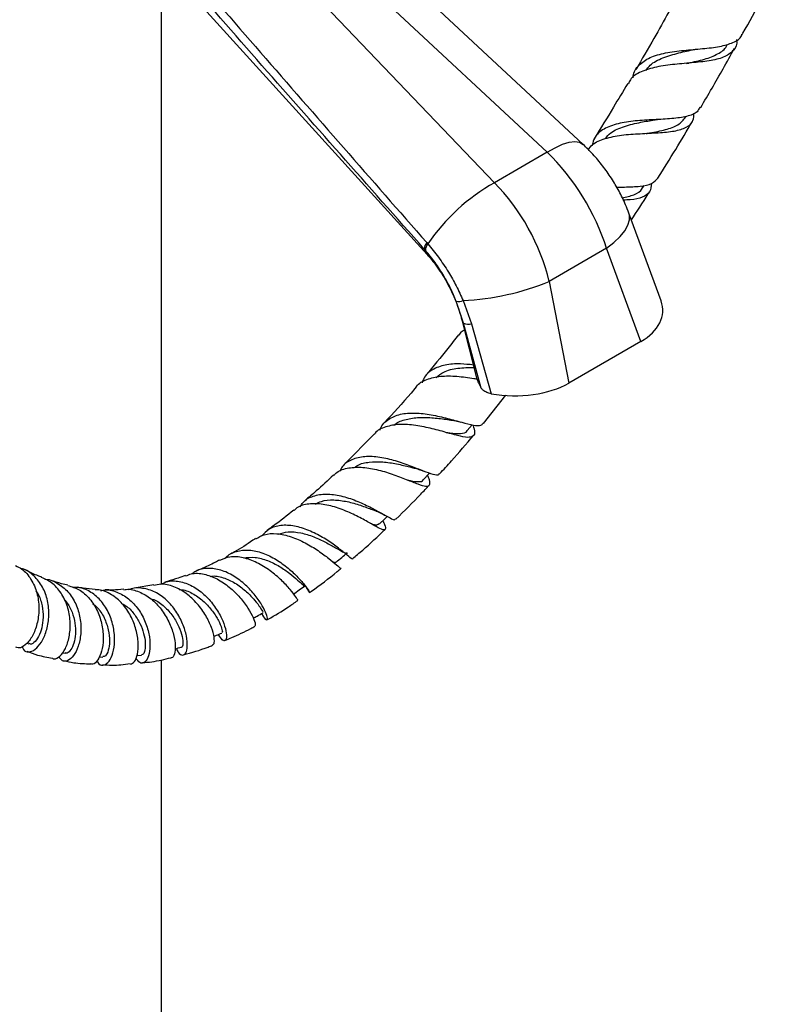
# Model space of a CAD drawing. Units: millimetres. Extents: x 5 to 995, y 5 to 995.
# Drawn here: x 183 to 218, y 806 to 852 of the extents above; entities that cross this region are included whole.
import ezdxf

# ---------------------------------------------------------------- set-up
doc = ezdxf.new("R2010")
doc.units = ezdxf.units.MM

msp = doc.modelspace()

# ---------------------------------------------------------------- linework, layer by layer
at = {"color": 7, "linetype": 'Continuous', "lineweight": 25}
for p, q in [((207.784, 845.756), (194.743, 857.897)), ((209.456, 846.123), (196.414, 858.265)), ((193.195, 857.004), (205.326, 844.337)), ((190.139, 854.265), (202.19, 840.987)), ((189.8, 825.644), (189.8, 852.83)), ((214.361, 849.908), (214.382, 849.911)), ((214.234, 847.385), (214.256, 847.423)), ((207.784, 845.756), (205.326, 844.337)), ((211.017, 844.132), (211.076, 844.134)), ((212.239, 844.121), (212.301, 844.221)), ((213.089, 838.827), (211.591, 842.916)), ((202.168, 841.544), (202.22, 841.484)), ((202.102, 841.19), (202.052, 841.246)), ((210.549, 841.281), (207.879, 839.739)), ((212.142, 836.935), (210.549, 841.281)), ((207.879, 839.739), (208.795, 835.003)), ((203.885, 837.786), (203.545, 838.81)), ((203.862, 838.845), (204.251, 837.761)), ((203.808, 837.941), (204.492, 835.248)), ((204.706, 834.767), (203.885, 837.786)), ((204.251, 837.761), (205.177, 834.507)), ((203.91, 837.452), (203.92, 837.5)), ((212.142, 836.935), (208.795, 835.003)), ((204.813, 833.118), (205.856, 834.434)), ((204.058, 832.793), (204.282, 833.059)), ((199.725, 832.629), (198.314, 831.201)), ((200.252, 828.827), (200.301, 828.802)), ((189.44, 825.599), (188.535, 825.44)), ((183.535, 822.878), (183.624, 822.846)), ((185.18, 822.44), (185.313, 822.413)), ((186.896, 822.243), (187.067, 822.235)), ((188.652, 822.303), (188.877, 822.325)), ((189.8, 737.449), (189.8, 822.112))]:
    msp.add_line(p, q, dxfattribs=at)
at = {"color": 8, "linetype": 'Continuous', "lineweight": 25, "flags": 128}
for points in [[(207.784, 845.756), (208.156, 845.969), (208.5, 846.125), (208.809, 846.22), (209.075, 846.252), (209.292, 846.219), (209.456, 846.123)], [(210.549, 841.281), (210.894, 841.553), (211.178, 841.827), (211.397, 842.097), (211.544, 842.357), (211.618, 842.601), (211.616, 842.824), (211.591, 842.916)], [(202.052, 841.246), (202.14, 841.051), (202.19, 840.987)], [(203.885, 837.786), (203.811, 837.929), (203.808, 837.94)]]:
    msp.add_lwpolyline(points, dxfattribs=at)
at = {"color": 7, "linetype": 'Continuous', "lineweight": 25, "flags": 128}
for points in [[(202.004, 830.489), (202.275, 830.782), (202.296, 830.804)], [(199.965, 828.439), (200.216, 828.68), (200.329, 828.789)]]:
    msp.add_lwpolyline(points, dxfattribs=at)
at = {"color": 7, "linetype": 'Continuous', "lineweight": 25}
for centre, radius, start, end in [((209.815, 836.331), 9.178, 119.2824, 145.8432), ((202.494, 841.246), 0.441, 137.5069, 180.0264), ((202.54, 841.186), 0.437, 136.8742, 179.4617), ((203.282, 850.925), 12.093, 272.7496, 292.3416), ((203.645, 839.351), 0.55, 259.5586, 293.1705), ((204.103, 838.285), 0.544, 246.3683, 285.805)]:
    msp.add_arc(centre, radius, start, end, dxfattribs=at)
for centre, major_axis, ratio, start_param, end_param in [((206.481, 841.893), (-3.308, 5.305), 0.55332, 4.270906, 5.13919), ((203.683, 840.277), (-2.924, 5.527), 0.600474, 4.311935, 5.18022), ((209.209, 838.517), (3.96, -0.198), 0.554823, 5.573446, 6.514276), ((208.315, 835.431), (3.863, -0.227), 0.58005, 3.323869, 3.541804), ((206.055, 836.696), (3.819, -0.22), 0.596047, 4.514995, 5.546225)]:
    msp.add_ellipse(centre, major_axis=major_axis, ratio=ratio, start_param=start_param, end_param=end_param, dxfattribs=at)
for points, knots in [([(190.589, 854.819), (191.864, 853.347), (195.704, 848.917), (199.58, 844.497), (202.168, 841.544)], [0, 0, 0, 0, 0.332091, 1, 1, 1, 1]), ([(202.052, 841.246), (199.445, 844.189), (195.54, 848.594), (191.671, 853.01), (190.387, 854.477)], [0, 0, 0, 0, 0.667923, 1, 1, 1, 1]), ([(216.874, 851.24), (216.885, 851.259), (217.194, 851.81), (217.711, 852.762), (218.206, 853.702), (218.416, 854.101)], [0, 0, 0, 0, 0.02019, 0.583947, 1, 1, 1, 1]), ([(213.449, 852.295), (213.22, 851.884), (212.719, 850.98), (212.197, 850.09), (211.913, 849.606)], [0, 0, 0, 0, 0.455821, 1, 1, 1, 1]), ([(216.61, 851.002), (216.611, 850.993), (216.646, 850.782), (216.495, 850.503), (216.105, 850.188), (215.448, 850.018), (214.626, 849.928), (213.726, 849.858), (212.857, 849.746), (212.141, 849.519), (211.698, 849.256), (211.594, 849.012), (211.566, 848.947)], [0, 0, 0, 0, 0.005508, 0.125333, 0.245054, 0.364583, 0.483839, 0.602761, 0.721298, 0.839421, 0.957134, 1, 1, 1, 1]), ([(211.79, 849.229), (211.79, 849.252), (211.795, 849.494), (212.036, 849.824), (212.541, 850.189), (213.28, 850.398), (214.143, 850.51), (215.032, 850.58), (215.848, 850.67), (216.466, 850.858), (216.803, 851.047), (216.851, 851.226), (216.858, 851.25)], [0, 0, 0, 0, 0.012407, 0.133289, 0.254177, 0.375067, 0.495992, 0.617002, 0.73816, 0.859543, 0.981232, 1, 1, 1, 1]), ([(212.386, 849.57), (212.447, 849.655), (212.625, 849.904), (213.162, 850.166), (213.889, 850.388), (214.401, 850.493), (214.644, 850.543)], [0, 0, 0, 0, 0.150283, 0.443051, 0.735991, 1, 1, 1, 1]), ([(214.274, 849.895), (214.3, 849.901), (214.596, 849.965), (215.139, 850.079), (215.752, 850.328), (216.1, 850.562), (216.163, 850.764), (216.174, 850.798)], [0, 0, 0, 0, 0.0298327, 0.3313407, 0.6339826, 0.9376405, 1, 1, 1, 1]), ([(214.639, 850.543), (214.657, 850.546), (214.692, 850.553), (214.732, 850.557), (214.752, 850.559)], [0, 0, 0, 0, 0.499568, 1, 1, 1, 1]), ([(214.932, 847.831), (214.934, 847.835), (215.292, 848.435), (215.818, 849.354), (216.333, 850.274), (216.508, 850.587)], [0, 0, 0, 0, 0.003976, 0.661231, 1, 1, 1, 1]), ([(211.535, 848.965), (211.313, 848.593), (210.803, 847.736), (210.283, 846.882), (209.981, 846.404), (209.979, 846.402)], [0, 0, 0, 0, 0.432932, 0.997047, 1, 1, 1, 1]), ([(214.9, 847.85), (214.863, 847.777), (214.76, 847.575), (214.31, 847.413), (213.613, 847.31), (212.765, 847.274), (211.881, 847.226), (211.057, 847.108), (210.402, 846.856), (209.992, 846.522), (209.911, 846.209), (209.881, 846.092)], [0, 0, 0, 0, 0.069879, 0.193377, 0.316428, 0.439077, 0.56138, 0.683405, 0.805233, 0.926958, 1, 1, 1, 1]), ([(209.702, 845.874), (209.759, 845.954), (209.927, 846.191), (210.463, 846.412), (211.235, 846.568), (212.112, 846.626), (212.978, 846.659), (213.737, 846.728), (214.295, 846.901), (214.61, 847.17), (214.624, 847.46), (214.63, 847.583)], [0, 0, 0, 0, 0.060952, 0.180776, 0.300923, 0.421498, 0.542572, 0.664153, 0.78619, 0.908599, 1, 1, 1, 1]), ([(212.401, 846.629), (212.455, 846.638), (212.778, 846.694), (213.318, 846.797), (213.92, 847.009), (214.129, 847.259), (214.234, 847.385)], [0, 0, 0, 0, 0.062815, 0.374048, 0.686576, 1, 1, 1, 1]), ([(210.478, 846.391), (210.563, 846.487), (210.783, 846.737), (211.372, 846.976), (212.095, 847.151), (212.573, 847.23), (212.785, 847.265)], [0, 0, 0, 0, 0.182167, 0.474318, 0.76677, 1, 1, 1, 1]), ([(212.784, 847.266), (212.807, 847.269), (212.853, 847.276), (212.905, 847.279), (212.931, 847.28)], [0, 0, 0, 0, 0.499297, 1, 1, 1, 1]), ([(212.945, 844.552), (213.223, 844.997), (213.768, 845.869), (214.293, 846.755), (214.549, 847.19)], [0, 0, 0, 0, 0.510653, 1, 1, 1, 1]), ([(211.591, 842.916), (211.54, 843.048), (211.406, 843.395), (211.139, 843.944), (210.781, 844.551), (210.373, 845.127), (209.932, 845.658), (209.61, 845.972), (209.456, 846.123)], [0, 0, 0, 0, 0.110286, 0.291408, 0.471051, 0.650748, 0.832045, 1, 1, 1, 1]), ([(211.056, 844.134), (211.167, 844.134), (211.561, 844.135), (212.136, 844.161), (212.691, 844.271), (212.86, 844.463), (212.941, 844.555)], [0, 0, 0, 0, 0.119355, 0.41942, 0.720462, 1, 1, 1, 1]), ([(211.284, 843.622), (211.471, 843.67), (211.866, 843.771), (212.166, 843.944), (212.222, 844.116), (212.229, 844.139)], [0, 0, 0, 0, 0.4380182, 0.9255024, 1, 1, 1, 1]), ([(212.64, 844.303), (212.627, 844.165), (212.6, 843.876), (212.248, 843.643), (211.806, 843.541), (211.439, 843.531), (211.329, 843.528)], [0, 0, 0, 0, 0.275579, 0.574568, 0.873032, 1, 1, 1, 1]), ([(211.706, 842.603), (211.97, 843.003), (212.257, 843.44), (212.533, 843.887), (212.556, 843.924)], [0, 0, 0, 0, 0.917434, 1, 1, 1, 1]), ([(202.22, 841.484), (202.387, 841.282), (202.725, 840.872), (203.166, 840.206), (203.554, 839.525), (203.758, 839.074), (203.862, 838.845)], [0, 0, 0, 0, 0.260714, 0.527678, 0.761317, 1, 1, 1, 1]), ([(203.545, 838.81), (203.461, 839.01), (203.289, 839.415), (202.955, 840.024), (202.562, 840.633), (202.257, 841.002), (202.102, 841.19)], [0, 0, 0, 0, 0.231911, 0.469476, 0.731113, 1, 1, 1, 1]), ([(202.19, 840.987), (202.236, 840.936), (202.368, 840.787), (202.591, 840.502), (202.852, 840.123), (203.101, 839.707), (203.328, 839.266), (203.526, 838.815), (203.691, 838.365), (203.769, 838.082), (203.808, 837.941)], [0, 0, 0, 0, 0.0675365, 0.1967225, 0.3282385, 0.4620439, 0.5971892, 0.7326963, 0.867284, 1, 1, 1, 1]), ([(203.642, 837.252), (203.479, 837.038), (202.989, 836.393), (202.473, 835.783), (202.128, 835.375)], [0, 0, 0, 0, 0.331892, 1, 1, 1, 1]), ([(203.929, 837.464), (203.848, 837.427), (203.733, 837.373), (203.682, 837.267), (203.666, 837.235)], [0, 0, 0, 0, 0.696644, 1, 1, 1, 1]), ([(204.341, 835.843), (204.141, 835.865), (203.677, 835.916), (203, 835.867), (202.413, 835.644), (202.06, 835.352), (201.98, 835.089), (201.96, 835.019)], [0, 0, 0, 0, 0.183463, 0.427116, 0.670382, 0.91348, 1, 1, 1, 1]), ([(202.611, 835.268), (202.719, 835.356), (202.985, 835.573), (203.608, 835.714), (204.116, 835.726), (204.369, 835.732)], [0, 0, 0, 0, 0.25623, 0.628362, 1, 1, 1, 1]), ([(201.681, 834.811), (201.686, 834.821), (201.783, 834.999), (202.161, 835.185), (202.8, 835.346), (203.567, 835.333), (204.182, 835.252), (204.488, 835.195), (204.549, 835.184)], [0, 0, 0, 0, 0.013619, 0.244176, 0.475567, 0.708057, 0.941838, 1, 1, 1, 1]), ([(201.67, 834.819), (201.593, 834.725), (201.119, 834.148), (200.62, 833.61), (200.201, 833.16)], [0, 0, 0, 0, 0.162688, 1, 1, 1, 1]), ([(205.177, 834.507), (205.103, 834.525), (204.954, 834.562), (204.793, 834.658), (204.733, 834.734), (204.706, 834.767)], [0, 0, 0, 0, 0.359088, 0.71752, 1, 1, 1, 1]), ([(199.991, 832.801), (199.999, 832.829), (200.064, 833.056), (200.371, 833.33), (200.914, 833.578), (201.613, 833.629), (202.379, 833.538), (203.142, 833.359), (203.828, 833.163), (204.364, 833.03), (204.7, 832.996), (204.767, 833.094), (204.793, 833.133)], [0, 0, 0, 0, 0.016204, 0.129463, 0.24267, 0.355823, 0.468975, 0.58224, 0.695767, 0.809724, 0.924261, 1, 1, 1, 1]), ([(200.631, 833.024), (200.635, 833.028), (200.754, 833.167), (201.128, 833.301), (201.727, 833.416), (202.397, 833.398), (202.975, 833.324), (203.267, 833.284), (203.371, 833.269)], [0, 0, 0, 0, 0.0065419, 0.2244334, 0.4423596, 0.6606652, 0.879719, 1, 1, 1, 1]), ([(203.383, 833.266), (203.443, 833.256), (203.566, 833.236), (203.695, 833.202), (203.76, 833.185)], [0, 0, 0, 0, 0.494714, 1, 1, 1, 1]), ([(204.318, 833.051), (204.34, 832.985), (204.418, 832.757), (204.39, 832.553), (204.186, 832.445), (203.766, 832.508), (203.167, 832.675), (202.437, 832.88), (201.653, 833.044), (200.888, 833.103), (200.242, 832.979), (199.85, 832.81), (199.74, 832.635), (199.732, 832.622)], [0, 0, 0, 0, 0.042812, 0.14992, 0.256856, 0.3635, 0.469729, 0.575427, 0.680505, 0.784914, 0.888653, 0.991771, 1, 1, 1, 1]), ([(203.067, 832.702), (203.125, 832.694), (203.408, 832.651), (203.754, 832.648), (204.017, 832.683), (204.051, 832.796), (204.054, 832.806)], [0, 0, 0, 0, 0.1087095, 0.5329903, 0.9597394, 1, 1, 1, 1]), ([(202.763, 830.772), (202.95, 830.972), (203.491, 831.551), (204.008, 832.165), (204.347, 832.565)], [0, 0, 0, 0, 0.346546, 1, 1, 1, 1]), ([(202.747, 830.786), (202.742, 830.765), (202.719, 830.682), (202.485, 830.73), (202.044, 830.886), (201.434, 831.134), (200.723, 831.382), (199.977, 831.56), (199.263, 831.604), (198.662, 831.457), (198.266, 831.209), (198.145, 830.955), (198.11, 830.879)], [0, 0, 0, 0, 0.041356, 0.157408, 0.272613, 0.387008, 0.500712, 0.6139, 0.726781, 0.839536, 0.9523, 1, 1, 1, 1]), ([(198.792, 831.056), (198.84, 831.094), (199.026, 831.242), (199.483, 831.334), (200.115, 831.346), (200.769, 831.243), (201.277, 831.118), (201.507, 831.063), (201.573, 831.048)], [0, 0, 0, 0, 0.072328, 0.282803, 0.49341, 0.704552, 0.916628, 1, 1, 1, 1]), ([(197.838, 830.699), (197.865, 830.733), (198.009, 830.912), (198.439, 831.053), (199.092, 831.108), (199.829, 830.988), (200.566, 830.766), (201.236, 830.506), (201.777, 830.285), (202.147, 830.171), (202.319, 830.227), (202.327, 830.406), (202.242, 830.636), (202.213, 830.714)], [0, 0, 0, 0, 0.023054, 0.12321, 0.223817, 0.325006, 0.42686, 0.529409, 0.632639, 0.736505, 0.840929, 0.945791, 1, 1, 1, 1]), ([(201.58, 831.044), (201.651, 831.025), (201.794, 830.985), (201.94, 830.93), (202.014, 830.902)], [0, 0, 0, 0, 0.492154, 1, 1, 1, 1]), ([(197.819, 830.718), (197.552, 830.465), (197.113, 830.05), (196.661, 829.67), (196.483, 829.521)], [0, 0, 0, 0, 0.607504, 1, 1, 1, 1]), ([(201.273, 830.489), (201.315, 830.479), (201.534, 830.423), (201.785, 830.404), (201.978, 830.411), (202.002, 830.489), (202.003, 830.491)], [0, 0, 0, 0, 0.10375, 0.546146, 0.990873, 1, 1, 1, 1]), ([(200.729, 828.664), (201.122, 829.046), (201.648, 829.558), (202.152, 830.109), (202.279, 830.248)], [0, 0, 0, 0, 0.747053, 1, 1, 1, 1]), ([(196.263, 829.23), (196.305, 829.302), (196.448, 829.544), (196.864, 829.761), (197.471, 829.862), (198.166, 829.767), (198.873, 829.534), (199.531, 829.228), (200.084, 828.922), (200.479, 828.703), (200.689, 828.605), (200.706, 828.663), (200.711, 828.682)], [0, 0, 0, 0, 0.047881, 0.16027, 0.272434, 0.384409, 0.496288, 0.608236, 0.720462, 0.833192, 0.946634, 1, 1, 1, 1]), ([(196.978, 829.357), (197.067, 829.407), (197.312, 829.542), (197.829, 829.574), (198.461, 829.494), (199.08, 829.314), (199.544, 829.135), (199.74, 829.063), (199.797, 829.042)], [0, 0, 0, 0, 0.114092, 0.314288, 0.514683, 0.715733, 0.917858, 1, 1, 1, 1]), ([(195.969, 829.085), (195.658, 828.833), (195.247, 828.499), (194.825, 828.207), (194.722, 828.136)], [0, 0, 0, 0, 0.756261, 1, 1, 1, 1]), ([(200.123, 828.591), (200.149, 828.527), (200.236, 828.317), (200.26, 828.165), (200.146, 828.137), (199.842, 828.294), (199.367, 828.569), (198.751, 828.895), (198.051, 829.189), (197.329, 829.38), (196.666, 829.389), (196.203, 829.281), (196.029, 829.105), (195.987, 829.063)], [0, 0, 0, 0, 0.044993, 0.149266, 0.253445, 0.357374, 0.460895, 0.563865, 0.666172, 0.767753, 0.868588, 0.968695, 1, 1, 1, 1]), ([(199.802, 829.038), (199.886, 829.004), (200.041, 828.941), (200.186, 828.863), (200.252, 828.827)], [0, 0, 0, 0, 0.541606, 1, 1, 1, 1]), ([(198.704, 826.818), (198.705, 826.815), (198.719, 826.766), (198.607, 826.863), (198.335, 827.088), (197.89, 827.441), (197.322, 827.821), (196.672, 828.153), (195.996, 828.365), (195.358, 828.396), (194.821, 828.245), (194.578, 827.991), (194.467, 827.874)], [0, 0, 0, 0, 0.00888, 0.123734, 0.237582, 0.350432, 0.462418, 0.57377, 0.684758, 0.795645, 0.906649, 1, 1, 1, 1]), ([(195.253, 827.964), (195.399, 828.008), (195.72, 828.104), (196.298, 828.038), (196.907, 827.851), (197.469, 827.585), (197.938, 827.315), (198.266, 827.128), (198.432, 827.049), (198.45, 827.101), (198.454, 827.112)], [0, 0, 0, 0, 0.116802, 0.255875, 0.395187, 0.535104, 0.675936, 0.817885, 0.961012, 1, 1, 1, 1]), ([(198.704, 826.818), (198.865, 826.951), (199.383, 827.381), (199.88, 827.853), (200.224, 828.179)], [0, 0, 0, 0, 0.310681, 1, 1, 1, 1]), ([(199.512, 828.483), (199.524, 828.479), (199.684, 828.417), (199.847, 828.375), (199.92, 828.432), (199.95, 828.455)], [0, 0, 0, 0, 0.043963, 0.599823, 1, 1, 1, 1]), ([(194.191, 827.764), (194.149, 827.734), (193.822, 827.504), (193.438, 827.265), (193.095, 827.079), (193.042, 827.05)], [0, 0, 0, 0, 0.111195, 0.862072, 1, 1, 1, 1]), ([(194.205, 827.742), (194.326, 827.815), (194.607, 827.985), (195.18, 828.007), (195.843, 827.864), (196.512, 827.567), (197.122, 827.193), (197.625, 826.813), (197.977, 826.518), (198.158, 826.357), (198.164, 826.388), (198.166, 826.399)], [0, 0, 0, 0, 0.089328, 0.207148, 0.325711, 0.445144, 0.565508, 0.686801, 0.808975, 0.931921, 1, 1, 1, 1]), ([(192.758, 826.821), (192.771, 826.839), (192.906, 827.018), (193.29, 827.181), (193.877, 827.26), (194.522, 827.11), (195.152, 826.796), (195.721, 826.38), (196.184, 825.94), (196.511, 825.555), (196.691, 825.292), (196.722, 825.216), (196.654, 825.294), (196.564, 825.474), (196.534, 825.534)], [0, 0, 0, 0, 0.009974, 0.104594, 0.198826, 0.292676, 0.386212, 0.479577, 0.572981, 0.666677, 0.760932, 0.85598, 0.951882, 1, 1, 1, 1]), ([(192.505, 826.758), (192.443, 826.723), (192.155, 826.564), (191.8, 826.403), (191.511, 826.279), (191.446, 826.251)], [0, 0, 0, 0, 0.176725, 0.815886, 1, 1, 1, 1]), ([(196.146, 824.89), (196.151, 824.884), (196.174, 824.861), (196.074, 825.036), (195.823, 825.368), (195.412, 825.812), (194.878, 826.267), (194.258, 826.654), (193.609, 826.889), (192.999, 826.945), (192.667, 826.806), (192.513, 826.741)], [0, 0, 0, 0, 0.044205, 0.167729, 0.291042, 0.413802, 0.535798, 0.656913, 0.777074, 0.896281, 1, 1, 1, 1]), ([(193.617, 826.858), (193.798, 826.877), (194.163, 826.915), (194.753, 826.747), (195.314, 826.467), (195.798, 826.128), (196.173, 825.805), (196.401, 825.601), (196.495, 825.51), (196.492, 825.55), (196.492, 825.55)], [0, 0, 0, 0, 0.139011, 0.280403, 0.422076, 0.564436, 0.707823, 0.852431, 0.998534, 1, 1, 1, 1]), ([(197.751, 826.702), (197.818, 826.667), (197.912, 826.619), (197.927, 826.666), (197.931, 826.679)], [0, 0, 0, 0, 0.7193999, 1, 1, 1, 1]), ([(197.945, 826.66), (198.032, 826.732), (198.207, 826.878), (198.381, 827.023), (198.468, 827.095)], [0, 0, 0, 0, 0.4999996, 1, 1, 1, 1]), ([(182.994, 826.497), (183.093, 826.45), (183.388, 826.312), (183.744, 825.866), (184.022, 825.235), (184.114, 824.529), (184.04, 823.844), (183.83, 823.256), (183.538, 822.842), (183.236, 822.632), (183.081, 822.673), (183.014, 822.691)], [0, 0, 0, 0, 0.0602173, 0.1797573, 0.2996862, 0.4200654, 0.5408993, 0.6621267, 0.7836386, 0.9052736, 1, 1, 1, 1]), ([(183.309, 822.727), (183.327, 822.675), (183.383, 822.51), (183.606, 822.445), (183.908, 822.558), (184.214, 822.904), (184.453, 823.431), (184.574, 824.083), (184.537, 824.778), (184.324, 825.443), (183.93, 825.976), (183.55, 826.291), (183.295, 826.349), (183.251, 826.359)], [0, 0, 0, 0, 0.047832, 0.152676, 0.257209, 0.361283, 0.46484, 0.567925, 0.67067, 0.773265, 0.875929, 0.978866, 1, 1, 1, 1]), ([(184.218, 825.96), (184.162, 825.98), (183.932, 826.065), (183.665, 826.184), (183.458, 826.291), (183.417, 826.312)], [0, 0, 0, 0, 0.204864, 0.843099, 1, 1, 1, 1]), ([(194.477, 824.265), (194.49, 824.237), (194.568, 824.068), (194.683, 823.959), (194.759, 823.974), (194.711, 824.215), (194.522, 824.613), (194.191, 825.103), (193.733, 825.603), (193.179, 826.03), (192.569, 826.317), (191.959, 826.393), (191.497, 826.319), (191.288, 826.152), (191.234, 826.11)], [0, 0, 0, 0, 0.019416, 0.117161, 0.214206, 0.310389, 0.405663, 0.500108, 0.593905, 0.687322, 0.780641, 0.874103, 0.967893, 1, 1, 1, 1]), ([(196.704, 825.246), (196.733, 825.265), (197.172, 825.563), (197.665, 825.942), (198.119, 826.325), (198.182, 826.379)], [0, 0, 0, 0, 0.056127, 0.868754, 1, 1, 1, 1]), ([(184.723, 822.178), (184.748, 822.166), (184.85, 822.115), (185.077, 822.258), (185.334, 822.607), (185.517, 823.155), (185.572, 823.817), (185.468, 824.517), (185.191, 825.161), (184.769, 825.682), (184.394, 825.863), (184.213, 825.95)], [0, 0, 0, 0, 0.037667, 0.159114, 0.28095, 0.402907, 0.524741, 0.646267, 0.767357, 0.887928, 1, 1, 1, 1]), ([(184.365, 825.863), (184.379, 825.863), (184.611, 825.864), (185.022, 825.656), (185.521, 825.239), (185.866, 824.643), (186.044, 823.973), (186.058, 823.301), (185.934, 822.713), (185.71, 822.273), (185.439, 822.041), (185.177, 822.018), (185.062, 822.179), (185.008, 822.254)], [0, 0, 0, 0, 0.006516, 0.107993, 0.208891, 0.309281, 0.409298, 0.509131, 0.609011, 0.709177, 0.809811, 0.91102, 1, 1, 1, 1]), ([(185.443, 825.581), (185.343, 825.604), (185.071, 825.666), (184.808, 825.752), (184.643, 825.806)], [0, 0, 0, 0, 0.370986, 1, 1, 1, 1]), ([(189.756, 825.627), (189.87, 825.679), (190.169, 825.813), (190.711, 825.772), (191.311, 825.538), (191.855, 825.118), (192.3, 824.593), (192.62, 824.039), (192.803, 823.539), (192.853, 823.166), (192.789, 822.981), (192.643, 822.998), (192.519, 823.192), (192.459, 823.287)], [0, 0, 0, 0, 0.059181, 0.154097, 0.248483, 0.342402, 0.436014, 0.529522, 0.623191, 0.717302, 0.812085, 0.907686, 1, 1, 1, 1]), ([(190.919, 826.041), (190.804, 825.999), (190.522, 825.897), (190.2, 825.792), (189.995, 825.739), (189.954, 825.728)], [0, 0, 0, 0, 0.357491, 0.8705, 1, 1, 1, 1]), ([(190.929, 826.013), (191.015, 826.051), (191.277, 826.166), (191.788, 826.122), (192.4, 825.903), (192.98, 825.506), (193.477, 825.014), (193.857, 824.501), (194.096, 824.057), (194.198, 823.744), (194.166, 823.699), (194.151, 823.678)], [0, 0, 0, 0, 0.056782, 0.173932, 0.291696, 0.410254, 0.529686, 0.650009, 0.771187, 0.893108, 1, 1, 1, 1]), ([(192.069, 825.992), (192.107, 825.999), (192.323, 826.041), (192.755, 825.922), (193.303, 825.661), (193.788, 825.279), (194.167, 824.876), (194.417, 824.535), (194.534, 824.323), (194.531, 824.322), (194.529, 824.322)], [0, 0, 0, 0, 0.030661, 0.174934, 0.319169, 0.463793, 0.609211, 0.755736, 0.903544, 1, 1, 1, 1]), ([(183.95, 825.318), (183.967, 825.296), (184.095, 825.136), (184.218, 824.75), (184.302, 824.217), (184.258, 823.702), (184.121, 823.252), (183.918, 822.941), (183.728, 822.806), (183.655, 822.856), (183.634, 822.87)], [0, 0, 0, 0, 0.0224495, 0.1667077, 0.3112214, 0.4562055, 0.6017946, 0.7661956, 0.9313872, 1, 1, 1, 1]), ([(185.439, 825.567), (185.617, 825.514), (185.996, 825.4), (186.473, 824.969), (186.84, 824.389), (187.053, 823.722), (187.11, 823.061), (187.029, 822.482), (186.846, 822.078), (186.649, 821.88), (186.538, 821.91), (186.506, 821.919)], [0, 0, 0, 0, 0.105141, 0.224178, 0.343758, 0.463943, 0.584743, 0.7061, 0.827892, 0.949946, 1, 1, 1, 1]), ([(186.794, 822.069), (186.809, 822.037), (186.875, 821.887), (187.066, 821.833), (187.307, 821.942), (187.513, 822.29), (187.626, 822.811), (187.612, 823.444), (187.448, 824.106), (187.127, 824.716), (186.665, 825.186), (186.154, 825.467), (185.797, 825.482), (185.649, 825.487)], [0, 0, 0, 0, 0.0280848, 0.1302481, 0.2319326, 0.3329818, 0.4333514, 0.5331081, 0.6324098, 0.7314932, 0.8306222, 0.9300262, 1, 1, 1, 1]), ([(186.708, 825.387), (186.52, 825.402), (186.243, 825.425), (185.977, 825.475), (185.891, 825.492)], [0, 0, 0, 0, 0.679203, 1, 1, 1, 1]), ([(188.353, 821.902), (188.42, 821.93), (188.557, 821.985), (188.698, 822.351), (188.736, 822.877), (188.638, 823.511), (188.389, 824.161), (187.995, 824.747), (187.479, 825.164), (187.028, 825.376), (186.764, 825.364), (186.707, 825.361)], [0, 0, 0, 0, 0.118242, 0.240564, 0.362849, 0.484853, 0.606402, 0.72736, 0.847628, 0.967173, 1, 1, 1, 1]), ([(186.974, 825.327), (187.043, 825.341), (187.317, 825.398), (187.799, 825.262), (188.35, 824.926), (188.793, 824.406), (189.1, 823.792), (189.259, 823.162), (189.28, 822.599), (189.184, 822.175), (189.007, 821.949), (188.793, 821.934), (188.668, 822.108), (188.608, 822.192)], [0, 0, 0, 0, 0.03262, 0.130748, 0.228297, 0.32534, 0.422016, 0.51852, 0.615102, 0.71204, 0.809563, 0.907821, 1, 1, 1, 1]), ([(188.04, 825.396), (187.868, 825.379), (187.577, 825.351), (187.298, 825.364), (187.184, 825.369)], [0, 0, 0, 0, 0.590868, 1, 1, 1, 1]), ([(188.044, 825.366), (188.084, 825.375), (188.32, 825.425), (188.77, 825.294), (189.331, 824.977), (189.808, 824.474), (190.164, 823.88), (190.383, 823.272), (190.463, 822.731), (190.416, 822.359), (190.324, 822.179), (190.253, 822.201), (190.245, 822.204)], [0, 0, 0, 0, 0.023589, 0.1413213, 0.2595897, 0.3785501, 0.4982552, 0.6187061, 0.7398568, 0.8616084, 0.9838122, 1, 1, 1, 1]), ([(190.495, 822.636), (190.525, 822.573), (190.615, 822.382), (190.787, 822.298), (190.947, 822.394), (191.025, 822.716), (190.986, 823.203), (190.811, 823.787), (190.496, 824.384), (190.055, 824.91), (189.514, 825.297), (188.92, 825.461), (188.484, 825.475), (188.281, 825.376), (188.265, 825.368)], [0, 0, 0, 0, 0.047682, 0.144499, 0.240727, 0.336204, 0.430876, 0.524818, 0.618214, 0.711337, 0.804479, 0.897881, 0.991714, 1, 1, 1, 1]), ([(192.176, 822.801), (192.205, 822.812), (192.275, 822.841), (192.274, 823.138), (192.154, 823.601), (191.887, 824.164), (191.485, 824.732), (190.97, 825.221), (190.384, 825.543), (189.854, 825.672), (189.553, 825.595), (189.445, 825.568)], [0, 0, 0, 0, 0.0857976, 0.2084735, 0.3309574, 0.4529949, 0.5744005, 0.6950369, 0.8148287, 0.9337761, 1, 1, 1, 1]), ([(190.626, 825.378), (190.67, 825.378), (190.9, 825.377), (191.314, 825.179), (191.807, 824.823), (192.203, 824.37), (192.478, 823.92), (192.62, 823.565), (192.653, 823.366), (192.621, 823.374), (192.612, 823.376)], [0, 0, 0, 0, 0.035878, 0.184273, 0.332689, 0.481562, 0.631291, 0.782177, 0.934361, 1, 1, 1, 1]), ([(195.949, 825.173), (196.039, 825.236), (196.221, 825.361), (196.402, 825.487), (196.493, 825.55)], [0, 0, 0, 0, 0.5, 1, 1, 1, 1]), ([(185.261, 824.92), (185.328, 824.847), (185.513, 824.642), (185.693, 824.204), (185.801, 823.682), (185.792, 823.186), (185.694, 822.775), (185.54, 822.506), (185.398, 822.39), (185.334, 822.423), (185.317, 822.432)], [0, 0, 0, 0, 0.08018, 0.223452, 0.367051, 0.51119, 0.656029, 0.801649, 0.947992, 1, 1, 1, 1]), ([(189.309, 824.951), (189.352, 824.94), (189.58, 824.886), (189.947, 824.6), (190.354, 824.151), (190.635, 823.642), (190.787, 823.172), (190.815, 822.842), (190.777, 822.682), (190.735, 822.705), (190.73, 822.708)], [0, 0, 0, 0, 0.036864, 0.192174, 0.347632, 0.503681, 0.660705, 0.818951, 0.978478, 1, 1, 1, 1]), ([(194.72, 823.975), (194.739, 823.985), (195.076, 824.167), (195.558, 824.462), (196.01, 824.773), (196.156, 824.873)], [0, 0, 0, 0, 0.038903, 0.69032, 1, 1, 1, 1]), ([(186.593, 824.723), (186.661, 824.673), (186.886, 824.507), (187.146, 824.07), (187.346, 823.506), (187.398, 822.957), (187.335, 822.526), (187.205, 822.264), (187.111, 822.258), (187.07, 822.255)], [0, 0, 0, 0, 0.068638, 0.22881, 0.389365, 0.550677, 0.712994, 0.876398, 1, 1, 1, 1]), ([(187.97, 824.723), (188.027, 824.694), (188.236, 824.586), (188.527, 824.262), (188.813, 823.808), (188.989, 823.326), (189.06, 822.885), (189.04, 822.547), (188.966, 822.351), (188.902, 822.347), (188.877, 822.346)], [0, 0, 0, 0, 0.0522, 0.193951, 0.335892, 0.47834, 0.621544, 0.765648, 0.910697, 1, 1, 1, 1]), ([(194.083, 824.05), (194.142, 824.082), (194.295, 824.165), (194.447, 824.249), (194.541, 824.3)], [0, 0, 0, 0, 0.388091, 1, 1, 1, 1]), ([(192.757, 823.014), (192.864, 823.056), (193.27, 823.217), (193.737, 823.442), (194.092, 823.635), (194.156, 823.67)], [0, 0, 0, 0, 0.225861, 0.861515, 1, 1, 1, 1]), ([(192.243, 823.201), (192.286, 823.218), (192.411, 823.268), (192.537, 823.318), (192.62, 823.351)], [0, 0, 0, 0, 0.338265, 1, 1, 1, 1]), ([(190.427, 822.619), (190.433, 822.62), (190.534, 822.646), (190.635, 822.671), (190.73, 822.695)], [0, 0, 0, 0, 0.0596798, 1, 1, 1, 1]), ([(190.824, 822.34), (191.209, 822.446), (191.664, 822.571), (192.115, 822.755), (192.184, 822.784)], [0, 0, 0, 0, 0.846359, 1, 1, 1, 1]), ([(183.518, 822.506), (183.685, 822.444), (184.071, 822.298), (184.488, 822.225), (184.724, 822.183)], [0, 0, 0, 0, 0.43211, 1, 1, 1, 1]), ([(188.92, 821.981), (189.065, 821.99), (189.503, 822.018), (189.947, 822.131), (190.244, 822.206)], [0, 0, 0, 0, 0.330938, 1, 1, 1, 1]), ([(185.257, 822.07), (185.408, 822.033), (185.811, 821.936), (186.239, 821.928), (186.506, 821.922)], [0, 0, 0, 0, 0.377102, 1, 1, 1, 1]), ([(187.062, 821.887), (187.203, 821.874), (187.623, 821.837), (188.058, 821.894), (188.347, 821.933)], [0, 0, 0, 0, 0.336145, 1, 1, 1, 1])]:
    msp.add_open_spline(points, degree=3, knots=knots, dxfattribs=at)

doc.saveas('drawing.dxf')
